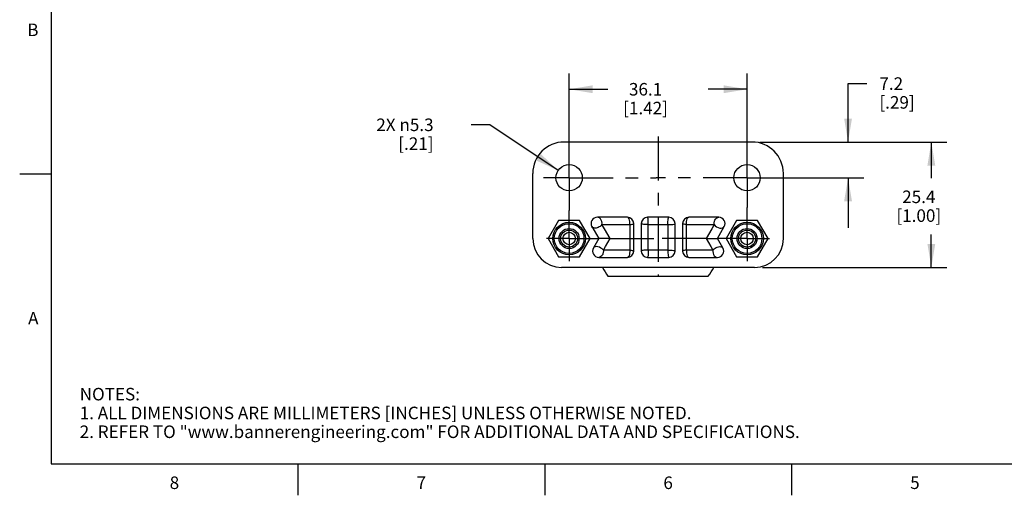
# Model space of a CAD drawing. Units: inches. Extents: x 0.4 to 16.6, y 0.6 to 10.4.
# Drawn here: x 0.4 to 8.2, y 0.6 to 4.4 of the extents above; entities that cross this region are included whole.
import ezdxf

# ---------------------------------------------------------------- set-up
doc = ezdxf.new("R2010")
doc.units = ezdxf.units.IN
doc.header["$LTSCALE"] = 0.935
doc.header["$MEASUREMENT"] = 0
doc.linetypes.add('CENTER', pattern=[0.6, 0.375, -0.075, 0.075, -0.075])
doc.layers.get('0').update_dxf_attribs({"linetype": 'CONTINUOUS'})
doc.layers.add('DEFAULT_1', color=7, linetype='CENTER')
doc.styles.add('TEXTSTYLE_2', font='txt', dxfattribs={"width": 0.8})
doc.dimstyles.new('DIMSTYLE_1', dxfattribs={"dimtxt": 0.1, "dimasz": 0.1875, "dimexe": 0.125, "dimexo": 0.0625, "dimgap": 0.1, "dimtad": 0, "dimtih": 1, "dimtoh": 1, "dimdec": 1, "dimzin": 4, "dimdsep": 46, "dimtxsty": 'STANDARD', "dimblk": '_FILLED', "dimblk1": '_FILLED', "dimblk2": '_FILLED', "dimcen": 0.09, "dimadec": 0, "dimazin": 0, "dimtp": 0.005, "dimtm": 0.005, "dimtfac": 1, "dimtdec": 3, "dimtofl": 0, "dimtmove": 0, "dimatfit": 3, "dimldrblk": '_FILLED', "dimfxl": 1, "dimtolj": 1, "dimtzin": 4, "dimarcsym": 0})
doc.dimstyles.new('DIMSTYLE_2', dxfattribs={"dimtxt": 0.1, "dimasz": 0.1875, "dimexe": 0.125, "dimexo": 0.0625, "dimgap": 0.09, "dimtad": 0, "dimtih": 1, "dimtoh": 1, "dimdec": 1, "dimzin": 4, "dimdsep": 46, "dimtxsty": 'STANDARD', "dimblk": '_FILLED', "dimblk1": '_FILLED', "dimblk2": '_FILLED', "dimcen": 0.09, "dimadec": 0, "dimazin": 0, "dimtp": 0.005, "dimtm": 0.005, "dimtfac": 1, "dimtdec": 3, "dimtofl": 0, "dimtmove": 0, "dimatfit": 2, "dimldrblk": '_FILLED', "dimfxl": 1, "dimtolj": 1, "dimtzin": 4, "dimarcsym": 0})

# ---------------------------------------------------------------- blocks, each defined once
blk = doc.blocks.new('_FILLED')
at = {"color": 0, "linetype": 'BYBLOCK'}
blk.add_solid([(0, 0), (-1, 0.167), (-1, -0.167)], dxfattribs=at)
blk = doc.blocks.new('*D3')
at = {"color": 7, "linetype": 'CONTINUOUS'}
for p, q in [((6.2777, 3.4549), (7.7708, 3.4549)), ((7.6458, 3.4549), (7.6458, 3.1678)), ((7.6458, 2.4549), (7.6458, 2.7178)), ((6.2977, 2.4549), (7.7708, 2.4549))]:
    blk.add_line(p, q, dxfattribs=at)
at = {"color": 7, "linetype": 'CONTINUOUS', "xscale": 0.1875, "yscale": 0.1875, "zscale": 0.1875}
for p, rotation in [((7.6458, 3.4549), 90), ((7.6458, 2.4549), 270)]:
    blk.add_blockref('_FILLED', p, dxfattribs=dict(at, rotation=rotation))
at = {"color": 7, "linetype": 'CONTINUOUS', "insert": (7.5458, 3.0678), "char_height": 0.1, "width": 0.6, "attachment_point": 2, "line_spacing_factor": 0.9}
blk.add_mtext('25.4\\P[1.00]', dxfattribs=at)
blk = doc.blocks.new('*D4')
at = {"color": 7, "linetype": 'CONTINUOUS'}
for p, q in [((6.9814, 3.4549), (6.9814, 3.9209)), ((6.9814, 3.9209), (7.1314, 3.9209)), ((6.2777, 3.4549), (7.1064, 3.4549)), ((6.2377, 3.1699), (7.1064, 3.1699)), ((6.9814, 3.1699), (6.9814, 2.7699))]:
    blk.add_line(p, q, dxfattribs=at)
at = {"color": 7, "linetype": 'CONTINUOUS', "xscale": 0.1875, "yscale": 0.1875, "zscale": 0.1875}
for p, rotation in [((6.9814, 3.4549), 270), ((6.9814, 3.1699), 90)]:
    blk.add_blockref('_FILLED', p, dxfattribs=dict(at, rotation=rotation))
at = {"color": 7, "linetype": 'CONTINUOUS', "insert": (7.2314, 3.9709), "char_height": 0.1, "width": 0.5, "attachment_point": 1, "line_spacing_factor": 0.9}
blk.add_mtext('7.2\\P[.29]', dxfattribs=at)
blk = doc.blocks.new('*D5')
at = {"color": 7, "linetype": 'CONTINUOUS'}
for p, q in [((4.7552, 3.2324), (4.7552, 4.0006)), ((6.1752, 3.2324), (6.1752, 4.0006)), ((4.7552, 3.8756), (5.0652, 3.8756)), ((6.1752, 3.8756), (5.8652, 3.8756))]:
    blk.add_line(p, q, dxfattribs=at)
at = {"color": 7, "linetype": 'CONTINUOUS', "xscale": 0.1875, "yscale": 0.1875, "zscale": 0.1875, "rotation": 180}
blk.add_blockref('_FILLED', (4.7552, 3.8756), dxfattribs=at)
at = {"color": 7, "linetype": 'CONTINUOUS', "xscale": 0.1875, "yscale": 0.1875, "zscale": 0.1875}
blk.add_blockref('_FILLED', (6.1752, 3.8756), dxfattribs=at)
at = {"color": 7, "linetype": 'CONTINUOUS', "insert": (5.3652, 3.9256), "char_height": 0.1, "width": 0.6, "attachment_point": 2, "line_spacing_factor": 0.9}
blk.add_mtext('36.1\\P[1.42]', dxfattribs=at)
blk = doc.blocks.new('*D6')
at = {"color": 7, "linetype": 'CONTINUOUS'}
for p, q in [((4.1233, 3.5921), (3.9733, 3.5921)), ((4.6679, 3.2283), (4.1233, 3.5921))]:
    blk.add_line(p, q, dxfattribs=at)
at = {"color": 7, "linetype": 'CONTINUOUS', "xscale": 0.1875, "yscale": 0.1875, "zscale": 0.1875, "rotation": 326.2539196443}
blk.add_blockref('_FILLED', (4.6679, 3.2283), dxfattribs=at)
at = {"color": 7, "linetype": 'CONTINUOUS', "insert": (3.6733, 3.6421), "char_height": 0.1, "width": 0.733333, "attachment_point": 3, "line_spacing_factor": 0.9}
blk.add_mtext('2X \\Fgdt;{\\Fgdt;n}\\Ftxt;5.3\\P[.21]', dxfattribs=at)

msp = doc.modelspace()

# ---------------------------------------------------------------- linework, layer by layer
at = {"color": 7, "linetype": 'CONTINUOUS'}
for p, q in [((0.62, 10.112), (0.62, 0.887)), ((6.2152, 3.4549), (4.7152, 3.4549)), ((0.62, 3.1995), (0.37, 3.1995)), ((4.4652, 2.6849), (4.4652, 3.2049)), ((6.4652, 2.6849), (6.4652, 3.2049)), ((4.6715, 2.8299), (4.5878, 2.6849)), ((4.8389, 2.8299), (4.6715, 2.8299)), ((4.9227, 2.6849), (4.8389, 2.8299)), ((5.2202, 2.8549), (4.9804, 2.8549)), ((5.5502, 2.8549), (5.3802, 2.8549)), ((5.9501, 2.8549), (5.7102, 2.8549)), ((6.0915, 2.8299), (6.0078, 2.6849)), ((6.2589, 2.8299), (6.0915, 2.8299)), ((6.3427, 2.6849), (6.2589, 2.8299)), ((4.9371, 2.7799), (4.9919, 2.6849)), ((5.0174, 2.7958), (5.2389, 2.7958)), ((5.2702, 2.5849), (5.2702, 2.8049)), ((5.3302, 2.8049), (5.3302, 2.5849)), ((5.3867, 2.6433), (5.3867, 2.7958)), ((5.3867, 2.7958), (5.5437, 2.7958)), ((5.5437, 2.7958), (5.5437, 2.7453)), ((5.6002, 2.5849), (5.6002, 2.8049)), ((5.6602, 2.8049), (5.6602, 2.5849)), ((5.6915, 2.7958), (5.913, 2.7958)), ((5.6915, 2.7453), (5.6915, 2.7958)), ((5.893, 2.7611), (5.8491, 2.6849)), ((5.9131, 2.7958), (5.893, 2.7611)), ((5.9385, 2.6849), (5.9934, 2.7799)), ((4.5878, 2.6849), (4.6715, 2.5399)), ((4.8389, 2.5399), (4.9227, 2.6849)), ((4.9919, 2.6849), (4.9486, 2.6099)), ((5.0814, 2.6849), (4.9919, 2.6849)), ((5.8491, 2.6849), (5.9385, 2.6849)), ((5.8491, 2.6849), (5.8859, 2.6212)), ((5.9818, 2.6099), (5.9385, 2.6849)), ((6.0078, 2.6849), (6.0915, 2.5399)), ((6.2589, 2.5399), (6.3427, 2.6849)), ((5.2389, 2.6433), (5.2389, 2.5926)), ((5.3867, 2.5926), (5.3867, 2.6433)), ((5.8859, 2.6212), (5.9024, 2.5926)), ((4.6715, 2.5399), (4.8389, 2.5399)), ((4.9919, 2.5349), (5.2202, 2.5349)), ((5.2389, 2.5926), (5.0281, 2.5926)), ((5.3802, 2.5349), (5.5502, 2.5349)), ((5.5437, 2.5926), (5.3867, 2.5926)), ((5.9024, 2.5926), (5.6915, 2.5926)), ((5.7102, 2.5349), (5.9385, 2.5349)), ((6.0915, 2.5399), (6.2589, 2.5399)), ((6.2352, 2.4549), (4.6952, 2.4549)), ((5.0652, 2.3849), (5.8652, 2.3849)), ((0.62, 0.887), (16.38, 0.887)), ((2.59, 0.887), (2.59, 0.637)), ((4.56, 0.887), (4.56, 0.637)), ((6.53, 0.887), (6.53, 0.637))]:
    msp.add_line(p, q, dxfattribs=at)
for points in [[(5.0174, 2.7958), (5.018, 2.8083), (5.0162, 2.8205), (5.0121, 2.8318), (5.0061, 2.8415), (4.9985, 2.8488), (4.9897, 2.8534), (4.9804, 2.8549)], [(5.2389, 2.7958), (5.2392, 2.8082), (5.2383, 2.8205), (5.2363, 2.8318), (5.2332, 2.8414), (5.2294, 2.8488), (5.225, 2.8534), (5.2202, 2.8549)], [(5.3867, 2.7958), (5.3868, 2.8083), (5.3865, 2.8205), (5.3858, 2.8318), (5.3847, 2.8415), (5.3834, 2.8488), (5.3819, 2.8534), (5.3802, 2.8549)], [(5.5437, 2.7958), (5.5436, 2.8081), (5.544, 2.8204), (5.5446, 2.8317), (5.5457, 2.8414), (5.547, 2.8488), (5.5486, 2.8534), (5.5502, 2.8549)], [(5.6915, 2.7958), (5.6912, 2.8083), (5.6922, 2.8205), (5.6942, 2.8318), (5.6972, 2.8415), (5.7011, 2.8488), (5.7055, 2.8534), (5.7102, 2.8549)], [(5.913, 2.7958), (5.9125, 2.7991), (5.9123, 2.8026), (5.9123, 2.8066), (5.9127, 2.8109), (5.9134, 2.8157), (5.9145, 2.821), (5.9161, 2.8267), (5.9187, 2.8327), (5.9223, 2.8388), (5.9271, 2.8446), (5.9333, 2.8497), (5.9409, 2.8535), (5.9501, 2.8549)], [(5.0174, 2.7958), (5.0139, 2.7915), (5.0089, 2.7867), (5.0028, 2.7818), (4.9958, 2.7773), (4.988, 2.7735), (4.9798, 2.7705), (4.9709, 2.7685), (4.9611, 2.7679), (4.9512, 2.7695), (4.9428, 2.7736), (4.9371, 2.7799)], [(5.0814, 2.6849), (5.0374, 2.7611), (5.0174, 2.7958)], [(5.2389, 2.7958), (5.2493, 2.7969), (5.2581, 2.7985), (5.2647, 2.8004), (5.2688, 2.8026), (5.2702, 2.8049)], [(5.2389, 2.7958), (5.2389, 2.7453), (5.2389, 2.6433)], [(5.3867, 2.7958), (5.375, 2.7958), (5.3631, 2.7963), (5.3523, 2.7973), (5.3431, 2.7988), (5.3361, 2.8006), (5.3317, 2.8027), (5.3302, 2.8049)], [(5.5437, 2.7958), (5.5579, 2.7958), (5.5714, 2.7966), (5.5832, 2.798), (5.5924, 2.8), (5.5982, 2.8024), (5.6002, 2.8049)], [(5.6915, 2.7958), (5.6815, 2.7969), (5.6727, 2.7984), (5.6659, 2.8004), (5.6617, 2.8026), (5.6602, 2.8049)], [(5.913, 2.7958), (5.9217, 2.7866), (5.9324, 2.7787), (5.9443, 2.7726), (5.9567, 2.769), (5.9686, 2.7679), (5.9791, 2.7694), (5.9876, 2.7736), (5.9934, 2.7799)], [(5.0281, 2.5926), (5.0446, 2.6212), (5.0814, 2.6849)], [(5.5437, 2.7453), (5.5437, 2.6433), (5.5437, 2.5926)], [(5.6915, 2.5926), (5.6915, 2.6433), (5.6915, 2.7453)], [(5.0281, 2.5926), (5.0193, 2.6016), (5.0086, 2.6094), (4.9967, 2.6155), (4.9844, 2.6193), (4.9727, 2.6207), (4.9623, 2.6195), (4.9541, 2.6158), (4.9486, 2.6099)], [(5.9024, 2.5926), (5.9066, 2.5974), (5.9126, 2.6028), (5.9198, 2.6081), (5.9279, 2.6128), (5.9367, 2.6166), (5.9462, 2.6193), (5.9566, 2.6207), (5.9671, 2.6198), (5.976, 2.6161), (5.9818, 2.6099)], [(5.0281, 2.5926), (5.0286, 2.5889), (5.0287, 2.585), (5.0284, 2.5806), (5.0278, 2.5758), (5.0268, 2.5704), (5.0253, 2.5646), (5.0229, 2.5584), (5.0195, 2.552), (5.0148, 2.5459), (5.0087, 2.5405), (5.001, 2.5365), (4.9919, 2.5349)], [(5.2389, 2.5926), (5.2391, 2.5803), (5.2381, 2.5683), (5.236, 2.5573), (5.233, 2.548), (5.2292, 2.5409), (5.2248, 2.5365), (5.2202, 2.5349)], [(5.2389, 2.5926), (5.249, 2.5917), (5.2578, 2.5904), (5.2646, 2.5887), (5.2688, 2.5869), (5.2702, 2.5849)], [(5.3867, 2.5926), (5.3749, 2.5926), (5.3631, 2.5922), (5.3522, 2.5913), (5.343, 2.5901), (5.3361, 2.5886), (5.3317, 2.5868), (5.3302, 2.5849)], [(5.3867, 2.5926), (5.3868, 2.5803), (5.3864, 2.5683), (5.3857, 2.5573), (5.3846, 2.548), (5.3833, 2.5409), (5.3818, 2.5365), (5.3802, 2.5349)], [(5.5437, 2.5926), (5.5556, 2.5926), (5.5674, 2.5922), (5.5782, 2.5913), (5.5874, 2.5901), (5.5944, 2.5886), (5.5987, 2.5868), (5.6002, 2.5849)], [(5.5437, 2.5926), (5.5437, 2.5803), (5.544, 2.5683), (5.5448, 2.5573), (5.5458, 2.548), (5.5471, 2.5409), (5.5486, 2.5365), (5.5502, 2.5349)], [(5.6915, 2.5926), (5.6811, 2.5916), (5.6724, 2.5903), (5.6658, 2.5887), (5.6616, 2.5869), (5.6602, 2.5849)], [(5.6915, 2.5926), (5.6914, 2.5803), (5.6924, 2.5684), (5.6944, 2.5573), (5.6975, 2.548), (5.7013, 2.5409), (5.7056, 2.5365), (5.7102, 2.5349)], [(5.9024, 2.5926), (5.9021, 2.5803), (5.904, 2.5683), (5.908, 2.5573), (5.9139, 2.548), (5.9212, 2.5409), (5.9296, 2.5365), (5.9385, 2.5349)]]:
    msp.add_lwpolyline(points, dxfattribs=at)
for centre, radius in [((4.7552, 3.1699), 0.105), ((6.1752, 3.1699), 0.105), ((4.7552, 2.6849), 0.13), ((4.7552, 2.6849), 0.1185), ((4.7552, 2.6849), 0.08), ((4.7552, 2.6849), 0.068), ((6.1752, 2.6849), 0.13), ((6.1752, 2.6849), 0.1185), ((6.1752, 2.6849), 0.08), ((6.1752, 2.6849), 0.068), ((4.7552, 2.6849), 0.05), ((6.1752, 2.6849), 0.05)]:
    msp.add_circle(centre, radius, dxfattribs=at)
for centre, radius, start, end in [((4.7152, 3.2049), 0.25, 90, 180), ((6.2152, 3.2049), 0.25, 0, 90), ((4.9804, 2.8049), 0.05, 90, 210), ((5.2202, 2.8049), 0.05, 0, 90), ((5.3802, 2.8049), 0.05, 90, 180), ((5.5502, 2.8049), 0.05, 0, 90), ((5.7102, 2.8049), 0.05, 90, 180), ((5.9501, 2.8049), 0.05, 330, 90), ((4.6952, 2.6849), 0.23, 180, 270), ((6.2352, 2.6849), 0.23, 270, 360), ((4.9919, 2.5849), 0.05, 150, 270), ((5.9385, 2.5849), 0.05, 270, 30), ((5.2202, 2.5849), 0.05, 270, 360), ((5.3802, 2.5849), 0.05, 180, 270), ((5.5502, 2.5849), 0.05, 270, 360), ((5.7102, 2.5849), 0.05, 180, 270), ((5.4652, 2.6849), 0.5, 207.4014, 216.8699), ((5.4652, 2.6849), 0.5, 323.1301, 332.5986)]:
    msp.add_arc(centre, radius, start, end, dxfattribs=at)
at = {"layer": 'DEFAULT_1', "color": 7, "linetype": 'CENTER'}
for p, q in [((5.4652, 3.4994), (5.4652, 2.3799)), ((4.7552, 3.1699), (4.7552, 3.3749)), ((6.1752, 3.1699), (6.1752, 3.3749)), ((4.7552, 3.1699), (4.5502, 3.1699)), ((4.7552, 3.1699), (4.7552, 2.9099)), ((4.7552, 3.1699), (5.4498, 3.1699)), ((6.1752, 3.1699), (5.4498, 3.1699)), ((6.1752, 3.1699), (6.3802, 3.1699)), ((6.1752, 3.1699), (6.1752, 2.9319)), ((4.7552, 2.6849), (4.7552, 2.9099)), ((6.1752, 2.6849), (6.1752, 2.9319)), ((4.7552, 2.6849), (4.5752, 2.6849)), ((4.7552, 2.6849), (4.7552, 2.5049)), ((4.7552, 2.6849), (4.9919, 2.6849)), ((5.0814, 2.6849), (5.4561, 2.6849)), ((5.8491, 2.6849), (5.4561, 2.6849)), ((6.1752, 2.6849), (5.9385, 2.6849)), ((6.1752, 2.6849), (6.3552, 2.6849)), ((6.1752, 2.6849), (6.1752, 2.5049))]:
    msp.add_line(p, q, dxfattribs=at)

# ---------------------------------------------------------------- texts
at = {"color": 7, "linetype": 'CONTINUOUS', "char_height": 0.1, "width": 0.08, "line_spacing_factor": 0.9, "style": 'TEXTSTYLE_2'}
for s, insert, attachment_point in [('B', (0.52, 4.3995), 3), ('A', (0.52, 2.0995), 3), ('8', (1.605, 0.787), 2), ('7', (3.575, 0.787), 2), ('6', (5.545, 0.787), 2), ('5', (7.515, 0.787), 2)]:
    msp.add_mtext(s, dxfattribs=dict(at, insert=insert, attachment_point=attachment_point))
at = {"color": 7, "linetype": 'CONTINUOUS', "insert": (0.8489, 1.4938), "char_height": 0.1, "width": 7.9, "attachment_point": 1, "line_spacing_factor": 0.9}
msp.add_mtext('NOTES:\\P1. ALL DIMENSIONS ARE MILLIMETERS [INCHES] UNLESS OTHERWISE NOTED.\\P2. REFER TO "www.bannerengineering.com" FOR ADDITIONAL DATA AND SPECIFICATIONS.', dxfattribs=at)

# ---------------------------------------------------------------- dimensions: what is measured, and where the dimension line sits
at = {"color": 7, "linetype": 'CONTINUOUS'}
for base, p1, p2, angle, picture, middle in [((4.7552, 3.8756), (6.1752, 3.1699), (4.7552, 3.1699), 180, '*D5', (5.4652, 3.8006)), ((6.9814, 3.1699), (6.2152, 3.4549), (6.1752, 3.1699), 270, '*D4', (7.4814, 3.8459)), ((7.6458, 3.4549), (6.2352, 2.4549), (6.2152, 3.4549), 90, '*D3', (7.6458, 2.9428))]:
    dim = msp.add_linear_dim(base=base, p1=p1, p2=p2, angle=angle, text='<>\\P[]', dimstyle='DIMSTYLE_1', dxfattribs=at)
    dim.commit()
    dim.dimension.update_dxf_attribs({"geometry": picture, "text_midpoint": middle, "dimtype": 160})
dim = msp.add_diameter_dim_2p(p1=(4.6679, 3.2283), p2=(4.8425, 3.1116), text='2X %%c<>\\P[]', dimstyle='DIMSTYLE_2', override={"dimpost": '<>'}, dxfattribs=at)
dim.commit()
dim.dimension.update_dxf_attribs({"geometry": '*D6', "text_midpoint": (3.4066, 3.5171), "dimtype": 163})

doc.saveas('drawing.dxf')
